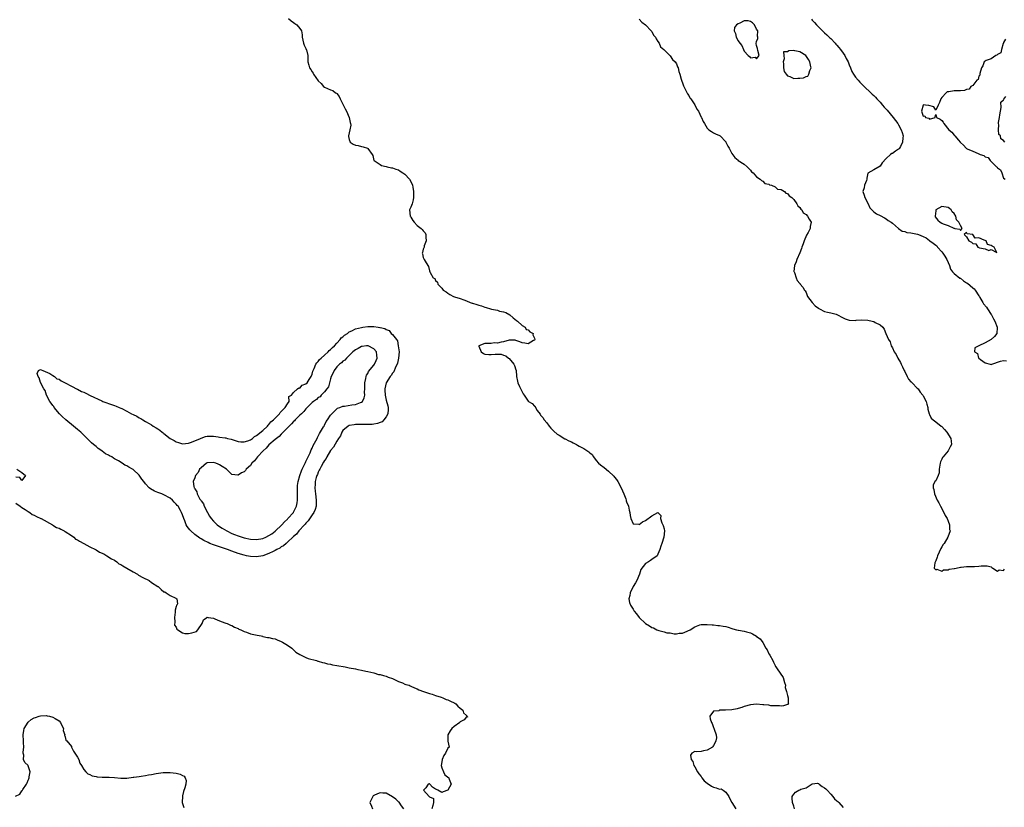
# Model space of a CAD drawing. Units: inches. Extents: x 2601000 to 2604000, y 1533000 to 1536000.
# Drawn here: x 2602264 to 2602583, y 1533333 to 1533589 of the extents above; entities that cross this region are included whole.
import ezdxf

# ---------------------------------------------------------------- set-up
doc = ezdxf.new("R2010")
doc.units = ezdxf.units.IN
doc.header["$MEASUREMENT"] = 0
doc.layers.add('LD26011533_2ft', color=83, linetype='Continuous')

msp = doc.modelspace()

# ---------------------------------------------------------------- linework, layer by layer
at = {"layer": 'LD26011533_2ft'}
for points, elevation in [([(2602351.36, 1533589), (2602352.23, 1533588.23), (2602353, 1533587.74), (2602353.4, 1533587.4), (2602354.03, 1533587), (2602355, 1533585.82), (2602355.56, 1533585), (2602355.77, 1533583.77), (2602355.77, 1533583), (2602355.97, 1533582.03), (2602356.21, 1533581), (2602356.43, 1533580.43), (2602357, 1533579.26), (2602357.1, 1533579), (2602357.15, 1533578.85), (2602357.58, 1533577), (2602357.58, 1533575.58), (2602357.61, 1533575), (2602357.96, 1533573.96), (2602358.18, 1533573), (2602358.54, 1533572.54), (2602359, 1533571.72), (2602359.29, 1533571.29), (2602359.45, 1533571), (2602361, 1533568.86), (2602361.93, 1533567.93), (2602362.72, 1533567), (2602363, 1533566.77), (2602365, 1533565.89), (2602365.72, 1533565.72), (2602366.57, 1533565), (2602366.85, 1533564.85), (2602367, 1533564.69), (2602367.78, 1533563.78), (2602368.11, 1533563), (2602369, 1533561.25), (2602369.73, 1533559.73), (2602370.11, 1533559), (2602371.01, 1533557), (2602371.34, 1533555.34), (2602371.44, 1533555), (2602371.49, 1533554.51), (2602371.25, 1533553), (2602370.81, 1533551), (2602370.81, 1533550.81), (2602371, 1533549.86), (2602371.31, 1533549), (2602372.29, 1533548.29), (2602373, 1533548.02), (2602373.88, 1533547.88), (2602375, 1533547.56), (2602375.5, 1533547.5), (2602376.89, 1533547), (2602377, 1533546.92), (2602378.5, 1533545), (2602378.64, 1533544.64), (2602379.04, 1533543.04), (2602379.08, 1533543), (2602381, 1533541.72), (2602381.42, 1533541.42), (2602383, 1533541.11), (2602383.36, 1533541), (2602384.68, 1533540.68), (2602385, 1533540.66), (2602386.17, 1533540.17), (2602387, 1533539.95), (2602387.53, 1533539.53), (2602388.41, 1533539), (2602389, 1533538.61), (2602390.54, 1533537), (2602391, 1533536.19), (2602391.51, 1533535), (2602391.64, 1533534.36), (2602391.84, 1533533), (2602391.82, 1533531.82), (2602391.86, 1533531), (2602391.74, 1533530.26), (2602391.36, 1533529), (2602391, 1533527.94), (2602390.54, 1533527), (2602390.72, 1533525), (2602390.85, 1533524.85), (2602391, 1533524.62), (2602391.6, 1533523.6), (2602392.02, 1533523), (2602393, 1533521.97), (2602394.34, 1533521), (2602394.69, 1533520.69), (2602395, 1533520.29), (2602395.64, 1533519.64), (2602395.88, 1533519), (2602395.84, 1533518.16), (2602395.95, 1533517), (2602395.34, 1533515.34), (2602395.25, 1533515), (2602395.22, 1533514.78), (2602395, 1533514.26), (2602394.73, 1533513.27), (2602394.69, 1533513), (2602394.76, 1533512.76), (2602395, 1533511.63), (2602395.18, 1533511.18), (2602395.27, 1533511), (2602395.63, 1533510.37), (2602396.5, 1533509), (2602396.66, 1533508.66), (2602397, 1533507.32), (2602397.18, 1533507), (2602397.29, 1533506.71), (2602398.22, 1533505), (2602398.75, 1533504.75), (2602399, 1533504.1), (2602399.63, 1533503.63), (2602399.77, 1533503), (2602401, 1533501.62), (2602401.43, 1533501), (2602402.45, 1533500.45), (2602403, 1533500.02), (2602403.66, 1533499.66), (2602404.78, 1533499), (2602405.11, 1533498.89), (2602407, 1533498.35), (2602408.11, 1533497.89), (2602409, 1533497.56), (2602410.17, 1533497), (2602410.8, 1533496.8), (2602411, 1533496.77), (2602412.34, 1533496.34), (2602413, 1533496.21), (2602413.9, 1533495.9), (2602415, 1533495.55), (2602415.43, 1533495.43), (2602416.74, 1533495), (2602417.1, 1533494.9), (2602419, 1533494.52), (2602419.74, 1533494.26), (2602421, 1533494.01), (2602421.74, 1533493.74), (2602423.1, 1533493), (2602424.1, 1533492.1), (2602425.22, 1533491.22), (2602425.54, 1533491), (2602427, 1533489.54), (2602428, 1533489), (2602428.32, 1533488.32), (2602429, 1533488.17), (2602429.55, 1533487.55), (2602430.62, 1533487), (2602430.54, 1533486.54), (2602431, 1533485.42), (2602431.1, 1533485), (2602431, 1533484.85), (2602430.74, 1533484.73), (2602429, 1533483.68), (2602427.88, 1533483.88), (2602427, 1533484), (2602426.24, 1533484.24), (2602425, 1533484.74), (2602424.77, 1533484.77), (2602423, 1533484.83), (2602422.81, 1533484.81), (2602421, 1533484.24), (2602420.22, 1533484.22), (2602419, 1533483.84), (2602417.92, 1533483.92), (2602417, 1533483.77), (2602415, 1533483.7), (2602413, 1533483.02), (2602412.98, 1533483), (2602413, 1533482.91), (2602413.74, 1533481), (2602414.53, 1533480.53), (2602415, 1533480.3), (2602416.22, 1533480.22), (2602417, 1533480.13), (2602418.27, 1533480.27), (2602420.24, 1533480.24), (2602421, 1533479.97), (2602421.79, 1533479.79), (2602422.66, 1533479), (2602422.88, 1533478.88), (2602424.38, 1533477), (2602424.6, 1533476.6), (2602425, 1533475.24), (2602425.07, 1533475.07), (2602425.26, 1533473), (2602425.57, 1533471.57), (2602425.67, 1533471), (2602426.16, 1533469.84), (2602427, 1533468.08), (2602427.42, 1533467.42), (2602427.64, 1533467), (2602429, 1533465.1), (2602429.12, 1533465), (2602430.33, 1533464.33), (2602431, 1533463.45), (2602431.28, 1533463.28), (2602431.36, 1533463), (2602431.92, 1533462.08), (2602432.83, 1533460.83), (2602433, 1533460.56), (2602433.78, 1533459.78), (2602434.18, 1533459), (2602435, 1533458), (2602435.74, 1533457), (2602436.32, 1533456.32), (2602437, 1533455.71), (2602437.33, 1533455.33), (2602438.35, 1533454.35), (2602439, 1533454.03), (2602440.89, 1533452.89), (2602441, 1533452.86), (2602442.2, 1533452.2), (2602443, 1533451.83), (2602443.59, 1533451.59), (2602444.64, 1533451), (2602445, 1533450.77), (2602445.54, 1533450.46), (2602447, 1533449.69), (2602448.68, 1533448.68), (2602449, 1533448.35), (2602449.75, 1533447.75), (2602450.15, 1533447), (2602451, 1533445.84), (2602451.77, 1533445), (2602452.41, 1533444.41), (2602453.56, 1533443.56), (2602455, 1533442.43), (2602456.74, 1533440.74), (2602457, 1533440.42), (2602457.65, 1533439.65), (2602458.05, 1533439), (2602459.08, 1533437), (2602459.95, 1533435), (2602460.58, 1533433.42), (2602460.73, 1533433), (2602460.77, 1533432.77), (2602461, 1533432.16), (2602461.33, 1533431.33), (2602461.5, 1533431), (2602461.74, 1533429.74), (2602461.9, 1533429), (2602461.98, 1533427.98), (2602462.23, 1533427), (2602463, 1533425.31), (2602464.81, 1533425.19), (2602465, 1533425.1), (2602466.02, 1533425.98), (2602467, 1533426.39), (2602469, 1533427.87), (2602470.94, 1533428.94), (2602471, 1533428.95), (2602471.97, 1533427.97), (2602471.91, 1533427), (2602472.34, 1533425.66), (2602472.75, 1533424.75), (2602473, 1533423.73), (2602473.15, 1533423), (2602472.92, 1533421), (2602472.25, 1533419), (2602471.97, 1533418.03), (2602471.63, 1533417), (2602471, 1533415.45), (2602470.75, 1533415), (2602469, 1533413.71), (2602468.57, 1533413.43), (2602468.02, 1533413), (2602467, 1533412.45), (2602465.52, 1533410.48), (2602465.01, 1533409), (2602464.22, 1533407), (2602463.78, 1533406.22), (2602463.05, 1533405), (2602462.04, 1533403), (2602461.95, 1533402.05), (2602461.61, 1533401), (2602461.79, 1533399.79), (2602462.11, 1533399), (2602463, 1533397.63), (2602463.37, 1533397), (2602464.11, 1533396.11), (2602464.9, 1533395), (2602467, 1533393.06), (2602468.27, 1533392.27), (2602469, 1533391.73), (2602469.58, 1533391.58), (2602470.65, 1533391), (2602471.28, 1533390.72), (2602473, 1533390.36), (2602473.95, 1533390.05), (2602475, 1533390), (2602476.32, 1533389.68), (2602477, 1533389.72), (2602477.86, 1533389.86), (2602479, 1533389.91), (2602479.79, 1533390.21), (2602481.46, 1533391), (2602483, 1533392), (2602484.6, 1533392.6), (2602485, 1533392.72), (2602486.72, 1533392.72), (2602487, 1533392.75), (2602488.58, 1533392.58), (2602489, 1533392.62), (2602490.4, 1533392.4), (2602491, 1533392.43), (2602492.21, 1533392.21), (2602493, 1533392.05), (2602493.82, 1533391.82), (2602495, 1533391.38), (2602495.33, 1533391.33), (2602496.45, 1533391), (2602497, 1533390.87), (2602497.17, 1533390.83), (2602499, 1533390.56), (2602499.68, 1533390.32), (2602501, 1533390), (2602501.69, 1533389.69), (2602502.92, 1533388.92), (2602503, 1533388.85), (2602504.1, 1533388.1), (2602505, 1533386.89), (2602506, 1533385), (2602506.46, 1533384.46), (2602507, 1533383.24), (2602507.1, 1533383.1), (2602507.27, 1533382.73), (2602508.27, 1533381), (2602508.51, 1533380.51), (2602509, 1533379.39), (2602509.15, 1533379.15), (2602509.22, 1533379), (2602509.61, 1533378.39), (2602511.55, 1533375.55), (2602512.08, 1533373.92), (2602512.35, 1533373), (2602512.26, 1533372.26), (2602512.64, 1533371), (2602513, 1533369.69), (2602513.23, 1533369), (2602513.23, 1533367.23), (2602513.28, 1533367), (2602513.16, 1533366.84), (2602513, 1533366.74), (2602511.66, 1533366.34), (2602511, 1533366.2), (2602510.36, 1533366.36), (2602509, 1533366.39), (2602507.61, 1533366.39), (2602507, 1533366.54), (2602505.34, 1533366.66), (2602505, 1533366.73), (2602503, 1533366.9), (2602501, 1533366.71), (2602499, 1533366.11), (2602498.21, 1533365.79), (2602497, 1533365.49), (2602496.65, 1533365.35), (2602495, 1533365.03), (2602492.9, 1533364.9), (2602491, 1533364.9), (2602490.78, 1533364.78), (2602489, 1533364.62), (2602487.84, 1533363), (2602487.9, 1533362.1), (2602488.37, 1533361), (2602488.62, 1533360.62), (2602489, 1533359.37), (2602489.13, 1533359.13), (2602489.22, 1533358.78), (2602489.9, 1533357), (2602489.97, 1533355.97), (2602489.82, 1533355), (2602489.54, 1533354.46), (2602489, 1533353.52), (2602488.83, 1533353.17), (2602488.7, 1533353), (2602487, 1533351.99), (2602485.74, 1533351.74), (2602485, 1533351.61), (2602483.46, 1533351.46), (2602483, 1533351.54), (2602481.96, 1533351), (2602481.63, 1533350.37), (2602481.84, 1533349), (2602482.29, 1533348.29), (2602482.7, 1533347), (2602483, 1533346.59), (2602483.79, 1533345), (2602484.3, 1533344.3), (2602485, 1533343.46), (2602485.29, 1533343), (2602486.04, 1533342.04), (2602487, 1533341.27), (2602488.33, 1533340.33), (2602489, 1533340.05), (2602489.84, 1533339.84), (2602491, 1533339.4), (2602491.46, 1533339.46), (2602492.13, 1533339), (2602493, 1533338.36), (2602493.96, 1533337), (2602494.28, 1533336.28), (2602495.01, 1533335.01), (2602496.27, 1533333)], 7236), ([(2602465, 1533588.83), (2602465.8, 1533587.8), (2602466.95, 1533587), (2602468.87, 1533585), (2602469, 1533584.83), (2602469.63, 1533583.63), (2602470.19, 1533583), (2602470.41, 1533582.41), (2602471, 1533581.6), (2602471.4, 1533581), (2602471.89, 1533579.89), (2602472.89, 1533579), (2602473, 1533578.87), (2602475, 1533576.95), (2602475.79, 1533575.79), (2602476.61, 1533575), (2602477, 1533574.37), (2602477.37, 1533573.37), (2602477.55, 1533573), (2602477.85, 1533571.85), (2602478.14, 1533571), (2602478.59, 1533569.41), (2602478.75, 1533568.75), (2602479, 1533568.19), (2602479.26, 1533567.26), (2602479.38, 1533567), (2602479.87, 1533566.13), (2602480.6, 1533564.6), (2602481, 1533564.1), (2602481.38, 1533563.38), (2602481.68, 1533563), (2602482.97, 1533561.03), (2602483.63, 1533559.63), (2602484.12, 1533559), (2602485.07, 1533557.07), (2602485.13, 1533557), (2602485.7, 1533555.7), (2602486.07, 1533555), (2602487, 1533553.47), (2602487.55, 1533553), (2602488.38, 1533552.38), (2602489, 1533552.01), (2602489.67, 1533551.67), (2602491, 1533551.13), (2602491.19, 1533551), (2602493, 1533549.06), (2602493.04, 1533549), (2602493.62, 1533547.62), (2602494.14, 1533547), (2602495, 1533545.34), (2602495.95, 1533543.95), (2602497, 1533543.08), (2602497.03, 1533543.03), (2602499, 1533541.8), (2602499.92, 1533541), (2602500.42, 1533540.42), (2602501, 1533539.9), (2602501.35, 1533539.35), (2602501.9, 1533539), (2602503, 1533537.73), (2602504.13, 1533537), (2602504.58, 1533536.58), (2602505, 1533536.34), (2602505.62, 1533535.62), (2602507, 1533535.36), (2602507.16, 1533535.16), (2602507.86, 1533535), (2602509, 1533534.49), (2602509.74, 1533533.74), (2602511, 1533533.59), (2602512.08, 1533533), (2602512.44, 1533532.44), (2602513, 1533532.35), (2602513.54, 1533531.54), (2602514.43, 1533531), (2602515, 1533530.42), (2602516.07, 1533529), (2602516.31, 1533528.31), (2602517, 1533527.77), (2602517.28, 1533527.28), (2602517.59, 1533527), (2602518.07, 1533526.07), (2602519, 1533525.51), (2602519.47, 1533525), (2602520.01, 1533524.01), (2602520.72, 1533523), (2602520.39, 1533521.61), (2602520.37, 1533521), (2602519.73, 1533519.73), (2602519.17, 1533518.83), (2602518.37, 1533517), (2602518.06, 1533516.06), (2602517.64, 1533515), (2602517.49, 1533514.51), (2602517, 1533513.11), (2602516.02, 1533511), (2602515.85, 1533510.15), (2602515.31, 1533509), (2602515.1, 1533507.1), (2602515.14, 1533507), (2602515.3, 1533506.7), (2602515.82, 1533505), (2602516.13, 1533504.13), (2602517, 1533503.14), (2602517.06, 1533503.06), (2602517.13, 1533503), (2602517.95, 1533501.95), (2602518.56, 1533501), (2602518.76, 1533500.76), (2602519, 1533500.31), (2602519.51, 1533499), (2602521.02, 1533497), (2602521.99, 1533495.99), (2602523, 1533495.24), (2602523.13, 1533495.13), (2602523.4, 1533495), (2602525, 1533494.15), (2602525.91, 1533493.91), (2602527, 1533493.7), (2602528.81, 1533493.19), (2602529, 1533493.15), (2602531, 1533492.02), (2602531.72, 1533491.72), (2602533, 1533491.28), (2602535, 1533491.24), (2602535.27, 1533491.27), (2602537, 1533491.38), (2602539, 1533491.28), (2602540.41, 1533491), (2602541, 1533490.85), (2602541.42, 1533490.58), (2602543, 1533489.79), (2602543.87, 1533489), (2602544.34, 1533488.34), (2602544.82, 1533487), (2602545.69, 1533485), (2602546.26, 1533484.26), (2602546.61, 1533483), (2602547, 1533482.3), (2602547.56, 1533481), (2602548.15, 1533480.15), (2602548.69, 1533479), (2602549.62, 1533477.62), (2602549.81, 1533477), (2602550.23, 1533476.23), (2602550.8, 1533475), (2602551, 1533474.66), (2602551.82, 1533473), (2602552.18, 1533472.18), (2602553, 1533471.36), (2602553.17, 1533471.17), (2602553.37, 1533471), (2602555, 1533469.26), (2602555.3, 1533469), (2602555.96, 1533467.96), (2602556.89, 1533467), (2602557, 1533466.82), (2602557.89, 1533465), (2602558.1, 1533464.1), (2602558.44, 1533463), (2602558.5, 1533462.5), (2602558.91, 1533460.91), (2602559, 1533460.76), (2602559.57, 1533459.57), (2602560.23, 1533459), (2602561, 1533458.38), (2602562.82, 1533457), (2602563, 1533456.85), (2602563.88, 1533455.88), (2602564.6, 1533455), (2602565.94, 1533453), (2602566.05, 1533452.05), (2602566.14, 1533451), (2602565.71, 1533450.29), (2602565.02, 1533449), (2602563.4, 1533447), (2602563.23, 1533446.77), (2602563, 1533446.22), (2602562.61, 1533445.39), (2602562.5, 1533445), (2602562.17, 1533443), (2602562.15, 1533441.85), (2602561.86, 1533441), (2602561, 1533439.25), (2602560.78, 1533439), (2602560.16, 1533437.84), (2602560.14, 1533437), (2602560.45, 1533436.45), (2602560.63, 1533435), (2602561.53, 1533433), (2602562.07, 1533432.07), (2602562.56, 1533431), (2602563.66, 1533429), (2602564.04, 1533428.04), (2602564.72, 1533427), (2602565, 1533426.22), (2602565.47, 1533425), (2602565.47, 1533423.47), (2602565.66, 1533423), (2602564.98, 1533421.02), (2602563.74, 1533419), (2602563.42, 1533418.58), (2602563, 1533417.85), (2602562.67, 1533417.33), (2602562.15, 1533416.15), (2602561.59, 1533415), (2602561.49, 1533414.51), (2602561, 1533413.36), (2602560.92, 1533413.08), (2602560.68, 1533412.68), (2602560.5, 1533411), (2602561, 1533410.39), (2602561.35, 1533410.65), (2602563, 1533410.02), (2602563.56, 1533410.44), (2602565, 1533410.37), (2602565.36, 1533410.64), (2602567, 1533410.86), (2602567.1, 1533410.9), (2602567.63, 1533411), (2602569, 1533411.33), (2602569.31, 1533411.31), (2602571, 1533411.52), (2602571.49, 1533411.49), (2602573, 1533411.51), (2602573.54, 1533411.54), (2602575, 1533411.57), (2602575.69, 1533411.69), (2602577.72, 1533411.72), (2602579, 1533411.34), (2602579.22, 1533411.22), (2602579.47, 1533411), (2602581, 1533410.03), (2602581.53, 1533410.47), (2602583, 1533410.2), (2602583.35, 1533410.65)], 7238), ([(2602520.76, 1533588.76), (2602521, 1533588.53), (2602521.73, 1533587.73), (2602522.37, 1533587), (2602524.66, 1533584.66), (2602525, 1533584.43), (2602525.76, 1533583.76), (2602526.53, 1533583), (2602526.75, 1533582.75), (2602527, 1533582.55), (2602528.47, 1533581), (2602528.69, 1533580.69), (2602529, 1533580.39), (2602529.65, 1533579.65), (2602530.15, 1533579), (2602531, 1533577.82), (2602531.56, 1533577), (2602532.05, 1533576.05), (2602532.61, 1533575), (2602533, 1533574.02), (2602533.44, 1533573), (2602533.86, 1533571.86), (2602534.35, 1533571), (2602535, 1533570.05), (2602535.87, 1533569), (2602536.39, 1533568.39), (2602537, 1533567.85), (2602537.86, 1533567), (2602539.97, 1533565), (2602540.48, 1533564.48), (2602541, 1533564.04), (2602541.52, 1533563.52), (2602541.98, 1533563), (2602543, 1533561.89), (2602543.78, 1533561), (2602544.3, 1533560.3), (2602545.3, 1533559.3), (2602547.27, 1533557), (2602548.01, 1533556.01), (2602548.74, 1533555), (2602549, 1533554.56), (2602549.86, 1533553), (2602550.15, 1533552.15), (2602550.42, 1533551), (2602550.4, 1533550.4), (2602550.29, 1533549), (2602549.56, 1533547.56), (2602549.3, 1533547), (2602549.18, 1533546.81), (2602549, 1533546.66), (2602547.98, 1533546.02), (2602547, 1533545.28), (2602546.75, 1533545.25), (2602546.42, 1533545), (2602545, 1533543.71), (2602543.72, 1533542.28), (2602543, 1533541.19), (2602541, 1533539.98), (2602539.04, 1533538.96), (2602538.74, 1533537.26), (2602538.74, 1533537), (2602538.54, 1533536.54), (2602537.98, 1533535), (2602537.81, 1533534.19), (2602537.41, 1533533), (2602537.82, 1533531.83), (2602538.09, 1533531), (2602539.11, 1533529), (2602539.69, 1533527.69), (2602541, 1533526.39), (2602541.8, 1533525.8), (2602543, 1533525.25), (2602544.41, 1533524.41), (2602545, 1533524.11), (2602545.64, 1533523.64), (2602546.57, 1533523), (2602547, 1533522.68), (2602548.98, 1533520.98), (2602550.12, 1533520.12), (2602551, 1533520.03), (2602551.7, 1533519.7), (2602553, 1533519.64), (2602553.47, 1533519.47), (2602555.14, 1533519.14), (2602555.42, 1533519), (2602557, 1533518.42), (2602557.92, 1533517.92), (2602559, 1533517.14), (2602559.13, 1533517), (2602560.21, 1533516.21), (2602561, 1533515.56), (2602561.33, 1533515.33), (2602561.54, 1533515), (2602563, 1533513.42), (2602563.34, 1533513), (2602564.01, 1533512.01), (2602564.59, 1533511), (2602565, 1533509.98), (2602565.46, 1533509), (2602565.83, 1533507.83), (2602566.42, 1533507), (2602567, 1533506.44), (2602568.88, 1533504.88), (2602569, 1533504.86), (2602570.02, 1533504.02), (2602571, 1533503.43), (2602571.26, 1533503.26), (2602573, 1533501.77), (2602573.45, 1533501.45), (2602573.79, 1533501), (2602575, 1533499.22), (2602575.11, 1533499.11), (2602575.15, 1533499), (2602575.34, 1533498.66), (2602576.33, 1533497), (2602576.54, 1533496.54), (2602577.48, 1533495.48), (2602577.77, 1533495), (2602579, 1533493.14), (2602579.11, 1533493), (2602579.74, 1533491.74), (2602580.21, 1533491), (2602580.94, 1533489.06), (2602580.94, 1533489), (2602580.89, 1533488.89), (2602580.86, 1533487), (2602580.04, 1533485.96), (2602579, 1533485.02), (2602577, 1533483.97), (2602575.02, 1533482.98), (2602575, 1533482.96), (2602573.64, 1533482.36), (2602573.61, 1533481), (2602574.51, 1533480.51), (2602574.85, 1533479), (2602574.95, 1533478.95), (2602575.49, 1533478.51), (2602577, 1533477.43), (2602578.7, 1533477), (2602579, 1533476.95), (2602579.23, 1533477), (2602581.99, 1533477.99), (2602583, 1533478.27), (2602583.9, 1533478.1)], 7240), ([(2602583.64, 1533582.36), (2602583, 1533581.2), (2602582.96, 1533581), (2602582.88, 1533580.88), (2602582.28, 1533579), (2602582.1, 1533577.9), (2602581, 1533577.38), (2602580.86, 1533577.14), (2602580.47, 1533577), (2602579, 1533575.91), (2602577.41, 1533575.41), (2602577, 1533575.22), (2602576.66, 1533575), (2602576.27, 1533573.73), (2602575.88, 1533573), (2602575.26, 1533571.26), (2602575.34, 1533570.66), (2602575, 1533570.35), (2602574.78, 1533569.22), (2602574.36, 1533569), (2602573, 1533567.37), (2602572.34, 1533567), (2602571.86, 1533566.14), (2602571, 1533566.05), (2602570.35, 1533565.65), (2602569, 1533565.61), (2602568.43, 1533565.57), (2602567, 1533565.55), (2602565.26, 1533565.26), (2602565, 1533565.3), (2602564.73, 1533565.27), (2602564.4, 1533565), (2602563, 1533563.48), (2602562.7, 1533563), (2602562.21, 1533561.79), (2602561.79, 1533561), (2602561, 1533559.32), (2602560.43, 1533560.43), (2602558.81, 1533560.81), (2602557.73, 1533561), (2602557, 1533561.07), (2602556.96, 1533561.04), (2602556.94, 1533561), (2602556.95, 1533560.95), (2602556.41, 1533559), (2602557, 1533557.42), (2602557.51, 1533557.51), (2602557.69, 1533557), (2602558.76, 1533556.76), (2602559, 1533556.46), (2602560.8, 1533557), (2602560.86, 1533557.14), (2602561, 1533557.98), (2602561.22, 1533557), (2602562.46, 1533556.46), (2602563, 1533555.97), (2602563.43, 1533555.43), (2602563.63, 1533555), (2602565.3, 1533553), (2602566.23, 1533552.23), (2602567, 1533551.21), (2602567.13, 1533551.13), (2602567.21, 1533551), (2602568.36, 1533549.64), (2602568.92, 1533549), (2602569, 1533548.88), (2602569.99, 1533547.99), (2602570.88, 1533547), (2602571, 1533546.91), (2602571.2, 1533546.8), (2602573, 1533546.04), (2602574.72, 1533545.28), (2602575, 1533545.2), (2602575.41, 1533545), (2602576.63, 1533544.63), (2602577, 1533544.25), (2602577.96, 1533543.96), (2602578.66, 1533543), (2602580.75, 1533541), (2602580.91, 1533540.91), (2602581, 1533540.7), (2602582.05, 1533540.05), (2602582.46, 1533539), (2602583, 1533537.32), (2602583.49, 1533537)], 7242), ([(2602583.42, 1533549), (2602583, 1533549.53), (2602582.06, 1533550.06), (2602581.97, 1533551), (2602581.48, 1533551.48), (2602581.32, 1533553), (2602581.42, 1533554.58), (2602581.31, 1533555), (2602581.32, 1533555.32), (2602581.64, 1533557), (2602581.78, 1533557.78), (2602581.96, 1533559), (2602582.24, 1533560.24), (2602582.12, 1533561.88), (2602583, 1533562.71), (2602583.06, 1533562.94), (2602583.73, 1533563.73)], 7242), ([(2602263.37, 1533443), (2602265, 1533441.9), (2602266.18, 1533441), (2602265, 1533439.32), (2602264.33, 1533440.33), (2602263, 1533440.42)], 7234), ([(2602263, 1533431.98), (2602264.42, 1533431), (2602265, 1533430.57), (2602265.99, 1533430.01), (2602267, 1533429.35), (2602267.59, 1533429), (2602268.31, 1533428.31), (2602269, 1533428.12), (2602269.69, 1533427.7), (2602271.08, 1533427.08), (2602271.2, 1533427), (2602274.84, 1533425), (2602274.92, 1533424.92), (2602275, 1533424.91), (2602276.17, 1533424.17), (2602277, 1533423.89), (2602277.61, 1533423.61), (2602278.66, 1533423), (2602278.85, 1533422.85), (2602279, 1533422.8), (2602281, 1533421.53), (2602281.75, 1533421), (2602282.37, 1533420.37), (2602283, 1533420.09), (2602283.69, 1533419.69), (2602285, 1533418.95), (2602287, 1533417.9), (2602288.78, 1533417), (2602288.9, 1533416.9), (2602289, 1533416.87), (2602290.16, 1533416.16), (2602291.56, 1533415.56), (2602292.5, 1533415), (2602294.03, 1533414.03), (2602295, 1533413.5), (2602295.78, 1533413), (2602296.41, 1533412.41), (2602297, 1533412.16), (2602297.7, 1533411.7), (2602299.01, 1533411.01), (2602301, 1533409.77), (2602302.46, 1533409), (2602302.72, 1533408.72), (2602303, 1533408.63), (2602303.99, 1533407.99), (2602305, 1533407.55), (2602305.39, 1533407.39), (2602306.19, 1533407), (2602307, 1533406.33), (2602309, 1533405.07), (2602309.16, 1533405), (2602310.06, 1533404.06), (2602311, 1533403.31), (2602311.24, 1533403.24), (2602311.75, 1533403), (2602313, 1533402.06), (2602314.8, 1533401.2), (2602315, 1533401.17), (2602315.21, 1533401), (2602315.42, 1533399.42), (2602315.21, 1533399), (2602315.08, 1533398.92), (2602315, 1533398.53), (2602314.6, 1533397.4), (2602314.68, 1533397), (2602314.68, 1533396.68), (2602314.39, 1533395), (2602314.48, 1533393.52), (2602314.44, 1533392.44), (2602315, 1533391.82), (2602315.21, 1533391.21), (2602315.46, 1533391), (2602317, 1533390.04), (2602317.8, 1533389.8), (2602319, 1533389.77), (2602320.03, 1533389.97), (2602321.52, 1533390.48), (2602321.99, 1533391), (2602323.4, 1533393), (2602323.8, 1533394.2), (2602324.87, 1533395), (2602325, 1533395.06), (2602325.04, 1533395.04), (2602325.36, 1533395), (2602327, 1533394.71), (2602327.43, 1533394.57), (2602329, 1533393.89), (2602330.72, 1533393.28), (2602331, 1533393.17), (2602331.51, 1533393), (2602332.51, 1533392.51), (2602333, 1533392.35), (2602333.81, 1533391.81), (2602335, 1533391.42), (2602335.23, 1533391.23), (2602335.92, 1533391), (2602337, 1533390.42), (2602337.79, 1533390.21), (2602339, 1533389.68), (2602340.61, 1533389.39), (2602341.21, 1533389.21), (2602342.49, 1533389), (2602342.88, 1533388.88), (2602343, 1533388.87), (2602344.51, 1533388.51), (2602345, 1533388.47), (2602346.18, 1533388.18), (2602347, 1533388.03), (2602347.7, 1533387.7), (2602349, 1533387.24), (2602349.14, 1533387.14), (2602349.44, 1533387), (2602351, 1533385.96), (2602352.39, 1533385), (2602352.7, 1533384.7), (2602353, 1533384.54), (2602353.76, 1533383.76), (2602355.03, 1533383.03), (2602357, 1533381.99), (2602357.67, 1533381.67), (2602360.38, 1533381), (2602360.84, 1533380.84), (2602361, 1533380.81), (2602362.36, 1533380.36), (2602363, 1533380.26), (2602363.96, 1533379.96), (2602365, 1533379.82), (2602365.65, 1533379.65), (2602367, 1533379.46), (2602369.72, 1533379), (2602371, 1533378.7), (2602373, 1533378.3), (2602373.83, 1533378.17), (2602375, 1533377.93), (2602376.36, 1533377.64), (2602377, 1533377.47), (2602379.01, 1533377), (2602380.55, 1533376.55), (2602381, 1533376.49), (2602382.14, 1533376.14), (2602383, 1533375.95), (2602383.67, 1533375.67), (2602385, 1533375.22), (2602385.52, 1533375), (2602387, 1533374.2), (2602388.23, 1533373.77), (2602389, 1533373.42), (2602389.31, 1533373.31), (2602390.39, 1533373), (2602390.81, 1533372.81), (2602391, 1533372.75), (2602392.14, 1533372.14), (2602393, 1533371.85), (2602393.53, 1533371.53), (2602395.11, 1533371), (2602397, 1533370.33), (2602397.9, 1533370.1), (2602399, 1533369.74), (2602400.83, 1533369.17), (2602401.34, 1533369), (2602402.42, 1533368.42), (2602403, 1533368.25), (2602403.82, 1533367.82), (2602405, 1533367.37), (2602405.22, 1533367.22), (2602405.6, 1533367), (2602406.21, 1533366.21), (2602407, 1533365.64), (2602407.8, 1533365), (2602408.06, 1533364.06), (2602409, 1533363.18), (2602409.07, 1533363.07), (2602409.27, 1533363), (2602409.31, 1533362.69), (2602409, 1533362.77), (2602408.2, 1533361.8), (2602407, 1533361.18), (2602406.81, 1533361), (2602405, 1533359.67), (2602404.22, 1533359), (2602403.75, 1533358.25), (2602403.01, 1533357), (2602402.99, 1533355), (2602403, 1533354.88), (2602403.42, 1533353), (2602403, 1533352.63), (2602402.26, 1533351), (2602401.68, 1533350.32), (2602401.14, 1533349), (2602401, 1533348.21), (2602400.84, 1533347), (2602401, 1533346.31), (2602401.52, 1533345), (2602401.97, 1533343.97), (2602403.24, 1533343), (2602403.44, 1533342.56), (2602404.07, 1533341), (2602403, 1533339.04), (2602402.95, 1533339), (2602401.45, 1533338.55), (2602401, 1533338.32), (2602399.68, 1533339), (2602399.27, 1533339.27), (2602399, 1533339.39), (2602398.01, 1533340.01), (2602397.15, 1533341), (2602397.06, 1533341.06), (2602396.94, 1533341.06), (2602396.58, 1533341), (2602395.82, 1533339.82), (2602395.1, 1533339), (2602396.92, 1533337), (2602397, 1533336.89), (2602398.36, 1533336.36), (2602398.28, 1533335), (2602398.09, 1533334.09), (2602397.74, 1533333)], 7234), ([(2602262.9, 1533337.1), (2602264.28, 1533337.72), (2602265, 1533338.79), (2602265.12, 1533338.88), (2602265.14, 1533339), (2602265.27, 1533339.27), (2602266.44, 1533341), (2602266.63, 1533341.37), (2602267, 1533342.28), (2602267.25, 1533342.75), (2602267.29, 1533343), (2602267.38, 1533343.38), (2602267.63, 1533345), (2602267.06, 1533346.94), (2602267.06, 1533347), (2602267, 1533347.07), (2602265.96, 1533347.96), (2602265.46, 1533349), (2602265.65, 1533350.35), (2602265.42, 1533351), (2602265.36, 1533351.36), (2602265.55, 1533353), (2602265.54, 1533354.46), (2602265.49, 1533355), (2602265.4, 1533357), (2602265.63, 1533358.37), (2602265.76, 1533359), (2602266.97, 1533361.03), (2602268.02, 1533361.98), (2602269, 1533362.48), (2602269.37, 1533362.63), (2602270.53, 1533363), (2602271, 1533363.13), (2602273, 1533363.2), (2602273.17, 1533363.17), (2602273.93, 1533363), (2602275, 1533362.71), (2602275.79, 1533362.21), (2602277, 1533361.49), (2602277.5, 1533361), (2602277.95, 1533359.95), (2602278.43, 1533359), (2602278.4, 1533358.4), (2602278.86, 1533357), (2602278.82, 1533356.82), (2602279, 1533356.31), (2602279.23, 1533355.23), (2602279.52, 1533355), (2602281, 1533353.13), (2602281.08, 1533353), (2602281.69, 1533351.69), (2602283, 1533349.76), (2602283.37, 1533349), (2602283.77, 1533347.77), (2602284.33, 1533347), (2602285, 1533345.75), (2602285.64, 1533345), (2602286.33, 1533344.33), (2602287, 1533344.07), (2602287.7, 1533343.7), (2602289, 1533343.49), (2602289.38, 1533343.38), (2602291, 1533343.27), (2602291.23, 1533343.23), (2602293, 1533343.23), (2602293.21, 1533343.21), (2602295, 1533343.13), (2602297, 1533342.96), (2602299, 1533342.96), (2602301, 1533343.21), (2602301.25, 1533343.25), (2602303, 1533343.48), (2602303.61, 1533343.61), (2602305, 1533343.78), (2602306.02, 1533344.02), (2602307, 1533344.14), (2602308.43, 1533344.43), (2602310.75, 1533344.75), (2602311, 1533344.76), (2602313, 1533344.81), (2602315, 1533344.56), (2602316.23, 1533344.23), (2602317, 1533343.84), (2602317.52, 1533343.52), (2602317.89, 1533343), (2602318.18, 1533342.18), (2602318.05, 1533341), (2602317.78, 1533339.78), (2602317.36, 1533338.64), (2602317, 1533337.16), (2602316.96, 1533337.04), (2602316.95, 1533335), (2602317.47, 1533333.47)], 7232), ([(2602515.26, 1533333), (2602515, 1533333.81), (2602514.65, 1533335), (2602514.49, 1533336.49), (2602514.55, 1533337), (2602514.74, 1533337.27), (2602515, 1533337.79), (2602515.64, 1533338.36), (2602516.62, 1533339), (2602517, 1533339.19), (2602517.34, 1533339.34), (2602519, 1533339.81), (2602521, 1533341.04), (2602522.75, 1533341.25), (2602523, 1533341.21), (2602523.31, 1533341), (2602524.27, 1533340.27), (2602525, 1533339.82), (2602525.45, 1533339.45), (2602525.81, 1533339), (2602527, 1533337.73), (2602527.72, 1533337), (2602528.27, 1533336.27), (2602529, 1533335.59), (2602529.33, 1533335.33), (2602529.61, 1533335), (2602531, 1533333.44)], 7236), ([(2602388.75, 1533333), (2602388, 1533334), (2602387.19, 1533335.19), (2602387, 1533335.29), (2602386.12, 1533336.12), (2602385, 1533336.92), (2602383, 1533338.02), (2602381.93, 1533338.07), (2602381, 1533338.2), (2602380.2, 1533337.8), (2602379, 1533337.34), (2602378.81, 1533337.19), (2602378.63, 1533337), (2602378.37, 1533336.37), (2602377.72, 1533335), (2602378.19, 1533333.81), (2602378.53, 1533333)], 7234)]:
    msp.add_lwpolyline(points, dxfattribs=dict(at, elevation=elevation))
for points, elevation in [([(2602496.18, 1533584.18), (2602496.36, 1533583), (2602497, 1533581.79), (2602497.59, 1533581), (2602498.25, 1533580.25), (2602498.75, 1533579), (2602499, 1533578.47), (2602500.27, 1533577), (2602500.7, 1533576.7), (2602501, 1533576.3), (2602502.52, 1533576.52), (2602503, 1533575.98), (2602503.77, 1533577), (2602503.35, 1533578.65), (2602503.32, 1533579.32), (2602503, 1533580.29), (2602502.88, 1533580.88), (2602503, 1533581.55), (2602503.43, 1533582.57), (2602503.38, 1533583), (2602503.26, 1533583.26), (2602503.34, 1533585), (2602503, 1533585.6), (2602502.3, 1533587), (2602501.66, 1533587.66), (2602501, 1533588.08), (2602500.22, 1533588.22), (2602499, 1533588.29), (2602497.57, 1533587.57), (2602497, 1533587.35), (2602496.53, 1533587), (2602495.84, 1533586.16), (2602495.74, 1533585)], 7240), ([(2602511.73, 1533573), (2602511.89, 1533571.89), (2602512.55, 1533571), (2602513, 1533570.47), (2602513.74, 1533570.26), (2602515, 1533569.57), (2602516.34, 1533569.66), (2602517, 1533569.65), (2602518.18, 1533569.82), (2602519, 1533570.23), (2602519.61, 1533570.39), (2602519.93, 1533571), (2602520.22, 1533572.22), (2602520.63, 1533573), (2602520.61, 1533573.39), (2602520.28, 1533575), (2602519.79, 1533575.79), (2602518.98, 1533577), (2602517, 1533578.22), (2602515.42, 1533578.58), (2602515, 1533578.61), (2602513.4, 1533578.6), (2602513, 1533578.25), (2602511.74, 1533578.26), (2602511.83, 1533577), (2602511.92, 1533575.92), (2602511.62, 1533575), (2602511.67, 1533574.33)], 7240), ([(2602563.47, 1533522.53), (2602565, 1533521.99), (2602566.93, 1533521.07), (2602567, 1533521.08), (2602567.24, 1533521), (2602568.78, 1533520.78), (2602569, 1533520.39), (2602569.57, 1533521), (2602569, 1533521.97), (2602568.53, 1533523), (2602567.77, 1533523.77), (2602567.52, 1533525), (2602567, 1533525.86), (2602566.38, 1533526.38), (2602566, 1533527), (2602565.49, 1533527.49), (2602565, 1533527.81), (2602563, 1533528.17), (2602561.07, 1533527), (2602561, 1533526.68), (2602560.79, 1533525), (2602560.82, 1533524.82), (2602561.68, 1533523.68), (2602562.41, 1533523), (2602563, 1533522.72)], 7240), ([(2602579.27, 1533515.27), (2602579, 1533515.45), (2602577.76, 1533515.76), (2602577.32, 1533517), (2602577, 1533517.13), (2602576.74, 1533517.26), (2602575, 1533517.93), (2602573.85, 1533517.85), (2602573.07, 1533519), (2602573, 1533519.03), (2602571.24, 1533519.24), (2602571, 1533519.71), (2602570.24, 1533519), (2602571, 1533518.25), (2602571.78, 1533517), (2602572.56, 1533516.56), (2602573, 1533516.11), (2602574.02, 1533516.02), (2602574.68, 1533515), (2602575.24, 1533514.76), (2602577, 1533514.46), (2602578.17, 1533513.83), (2602579, 1533514.2), (2602580.82, 1533513.18), (2602579.92, 1533515)], 7240), ([(2602307.55, 1533457), (2602308.47, 1533456.47), (2602309, 1533456.06), (2602309.69, 1533455.69), (2602310.42, 1533455), (2602310.76, 1533454.76), (2602311, 1533454.54), (2602313, 1533452.95), (2602314.3, 1533452.3), (2602315, 1533451.83), (2602315.68, 1533451.68), (2602317, 1533451.25), (2602319, 1533451.4), (2602319.64, 1533451.64), (2602321, 1533452.19), (2602322.79, 1533453), (2602323, 1533453.11), (2602324.41, 1533453.59), (2602325, 1533453.71), (2602327, 1533453.69), (2602328.53, 1533453.47), (2602329, 1533453.42), (2602330.85, 1533453.15), (2602331, 1533453.14), (2602331.61, 1533453), (2602332.77, 1533452.77), (2602335, 1533452.04), (2602335.88, 1533451.88), (2602337, 1533451.84), (2602338.16, 1533452.16), (2602339, 1533452.51), (2602339.7, 1533453), (2602340.37, 1533453.63), (2602341, 1533453.92), (2602343, 1533455.6), (2602344.55, 1533457), (2602344.73, 1533457.27), (2602345, 1533457.46), (2602345.67, 1533458.33), (2602346.5, 1533459), (2602347, 1533459.55), (2602348.47, 1533461), (2602348.62, 1533461.38), (2602349, 1533461.66), (2602350.28, 1533463), (2602351, 1533464.18), (2602351.55, 1533465), (2602351.44, 1533466.56), (2602352.33, 1533467), (2602353, 1533467.83), (2602354.31, 1533469), (2602354.64, 1533469.36), (2602355, 1533469.25), (2602355.73, 1533470.27), (2602357, 1533470.64), (2602357.36, 1533471), (2602358.09, 1533472.09), (2602358.65, 1533473), (2602358.75, 1533473.25), (2602359, 1533473.76), (2602359.25, 1533474.75), (2602359.33, 1533475), (2602359.68, 1533475.68), (2602360.21, 1533477), (2602360.47, 1533477.53), (2602361, 1533477.96), (2602361.4, 1533478.6), (2602361.89, 1533479), (2602363, 1533479.99), (2602364.18, 1533481), (2602364.53, 1533481.47), (2602365, 1533481.76), (2602365.55, 1533482.45), (2602366.22, 1533483), (2602367, 1533483.86), (2602368.09, 1533485), (2602368.43, 1533485.57), (2602369, 1533485.92), (2602369.51, 1533486.49), (2602370.41, 1533487), (2602371, 1533487.48), (2602371.85, 1533487.85), (2602373, 1533488.5), (2602375, 1533488.96), (2602375.45, 1533489), (2602377, 1533489.27), (2602378.74, 1533489.26), (2602379, 1533489.28), (2602380.38, 1533489), (2602380.94, 1533488.94), (2602381, 1533488.91), (2602382.59, 1533488.59), (2602383, 1533488.23), (2602384, 1533488), (2602384.62, 1533487), (2602385, 1533486.61), (2602386.3, 1533485), (2602386.63, 1533484.63), (2602386.92, 1533483), (2602387, 1533482.33), (2602387.23, 1533481), (2602387.01, 1533479.01), (2602386.68, 1533477.32), (2602386.58, 1533477), (2602386.05, 1533476.05), (2602385.46, 1533474.54), (2602385, 1533474.14), (2602384.62, 1533473.38), (2602384.28, 1533473), (2602382.97, 1533471), (2602382.53, 1533469), (2602382.58, 1533468.58), (2602382.65, 1533467), (2602383, 1533465.37), (2602383.54, 1533463.54), (2602383.63, 1533463), (2602383.63, 1533462.37), (2602383.52, 1533461), (2602383, 1533460.01), (2602382.27, 1533459), (2602381.64, 1533458.36), (2602381, 1533458.14), (2602380.21, 1533457.79), (2602379, 1533457.6), (2602378.47, 1533457.53), (2602376.52, 1533457.48), (2602375, 1533457.52), (2602373, 1533457.49), (2602372.57, 1533457.43), (2602371, 1533457.14), (2602370.72, 1533457), (2602369, 1533455.52), (2602368.64, 1533455), (2602368.15, 1533453.85), (2602367.56, 1533453), (2602367, 1533452.13), (2602365.89, 1533450.11), (2602365, 1533449.05), (2602363.79, 1533447), (2602363.52, 1533446.48), (2602363, 1533445.83), (2602362.72, 1533445.28), (2602361.94, 1533443.94), (2602361.45, 1533443), (2602361.33, 1533442.67), (2602361, 1533442.09), (2602360.69, 1533441.31), (2602360.55, 1533441), (2602360.35, 1533440.35), (2602360.01, 1533439), (2602359.96, 1533438.04), (2602359.83, 1533437), (2602359.94, 1533435.94), (2602360.05, 1533435), (2602360.36, 1533433), (2602360.3, 1533432.3), (2602360.29, 1533431), (2602360.02, 1533429.98), (2602359.57, 1533429), (2602359, 1533428.19), (2602357.75, 1533426.25), (2602357, 1533425.56), (2602356.77, 1533425.23), (2602356.53, 1533425), (2602354.72, 1533423), (2602353.98, 1533422.02), (2602353, 1533421.21), (2602352.9, 1533421.1), (2602351, 1533419.35), (2602350.58, 1533419), (2602349.77, 1533418.22), (2602349, 1533417.82), (2602348.53, 1533417.47), (2602347.58, 1533417), (2602347, 1533416.64), (2602346.36, 1533416.36), (2602345, 1533415.66), (2602343, 1533415), (2602341, 1533414.65), (2602339, 1533414.74), (2602337.79, 1533415), (2602337, 1533415.15), (2602335, 1533415.75), (2602333, 1533416.45), (2602331.54, 1533417), (2602327, 1533418.55), (2602325.9, 1533419), (2602325.27, 1533419.27), (2602323.91, 1533419.91), (2602323, 1533420.47), (2602322.64, 1533420.64), (2602321, 1533421.86), (2602319.68, 1533423), (2602319.36, 1533423.36), (2602319, 1533423.9), (2602318.49, 1533424.49), (2602318.22, 1533425), (2602317.71, 1533426.29), (2602317.41, 1533427), (2602317, 1533428.24), (2602316.68, 1533429), (2602316.32, 1533429.68), (2602315.58, 1533431), (2602315.3, 1533431.3), (2602315, 1533431.73), (2602314.34, 1533432.34), (2602313.79, 1533433), (2602313, 1533433.65), (2602311, 1533434.73), (2602310.36, 1533435), (2602309.34, 1533435.34), (2602309, 1533435.44), (2602307.91, 1533435.91), (2602306.62, 1533436.62), (2602306.26, 1533437), (2602305, 1533438.28), (2602304.44, 1533439), (2602303.84, 1533439.84), (2602303, 1533441.05), (2602301, 1533442.87), (2602300.81, 1533443), (2602299.65, 1533443.65), (2602299, 1533444.09), (2602298.36, 1533444.36), (2602297.45, 1533445), (2602296.31, 1533445.69), (2602295, 1533446.42), (2602294.6, 1533446.6), (2602294.07, 1533447), (2602293.36, 1533447.36), (2602293, 1533447.57), (2602292.04, 1533448.04), (2602291, 1533448.88), (2602290.92, 1533448.92), (2602290.84, 1533449), (2602289.69, 1533449.69), (2602289, 1533450.34), (2602288.22, 1533451), (2602287.54, 1533451.54), (2602287, 1533452.12), (2602286.5, 1533452.5), (2602286.09, 1533453), (2602285.53, 1533453.53), (2602285, 1533454.08), (2602284.02, 1533455), (2602283, 1533455.9), (2602282.37, 1533456.37), (2602281.7, 1533457), (2602279.25, 1533459), (2602278.05, 1533460.05), (2602277.12, 1533461), (2602275.48, 1533463), (2602275.31, 1533463.31), (2602275, 1533463.64), (2602274.44, 1533464.44), (2602274.08, 1533465), (2602272.96, 1533467), (2602272.47, 1533468.47), (2602272.1, 1533469), (2602271.07, 1533470.93), (2602271.06, 1533471), (2602271.08, 1533471.09), (2602271, 1533471.14), (2602270.62, 1533472.61), (2602270.29, 1533473), (2602269.94, 1533474.06), (2602270.34, 1533475), (2602271, 1533475.36), (2602271.17, 1533475.17), (2602271.79, 1533475), (2602274.03, 1533473.97), (2602275, 1533473.32), (2602275.51, 1533473), (2602276.31, 1533472.31), (2602277, 1533472.16), (2602277.66, 1533471.66), (2602279, 1533471.04), (2602281, 1533469.93), (2602282.93, 1533468.93), (2602283, 1533468.91), (2602284.24, 1533468.24), (2602285, 1533467.93), (2602285.64, 1533467.64), (2602287.08, 1533466.92), (2602290.84, 1533465.16), (2602291.24, 1533465), (2602292.53, 1533464.53), (2602293, 1533464.33), (2602294.02, 1533464.02), (2602295, 1533463.63), (2602295.48, 1533463.48), (2602296.52, 1533463), (2602297, 1533462.82), (2602297.37, 1533462.63), (2602299, 1533461.87), (2602300.5, 1533461), (2602301, 1533460.74), (2602302.18, 1533460.18), (2602303, 1533459.66), (2602303.46, 1533459.46), (2602304.12, 1533459), (2602305, 1533458.52), (2602306.21, 1533457.79), (2602307, 1533457.36)], 7236), ([(2602337, 1533442.21), (2602336.17, 1533441.83), (2602335, 1533441.05), (2602334.92, 1533441.08), (2602333, 1533441.27), (2602331.27, 1533443), (2602329.86, 1533443.86), (2602329, 1533444.47), (2602328.61, 1533444.61), (2602327.8, 1533445), (2602327, 1533445.22), (2602325, 1533445.08), (2602324.83, 1533445), (2602323, 1533443.45), (2602322.53, 1533443), (2602322.05, 1533441.95), (2602321.26, 1533441), (2602321, 1533440.24), (2602320.45, 1533439), (2602320.64, 1533437.36), (2602320.8, 1533437), (2602320.91, 1533436.91), (2602321, 1533436.64), (2602321.7, 1533435.7), (2602321.81, 1533435), (2602322.66, 1533433.34), (2602322.94, 1533432.94), (2602323, 1533432.81), (2602323.79, 1533431.79), (2602324.06, 1533431), (2602325.07, 1533429), (2602325.79, 1533427.79), (2602326.28, 1533427), (2602327, 1533426.2), (2602328.2, 1533425), (2602328.68, 1533424.68), (2602329.9, 1533423.9), (2602331.39, 1533423), (2602333, 1533422.24), (2602333.86, 1533421.86), (2602335, 1533421.44), (2602336.36, 1533421), (2602337, 1533420.82), (2602339, 1533420.35), (2602341, 1533420.21), (2602343, 1533420.59), (2602343.98, 1533421), (2602345, 1533421.51), (2602345.9, 1533422.1), (2602347.06, 1533422.94), (2602349.17, 1533425), (2602350.02, 1533425.98), (2602351, 1533426.81), (2602351.18, 1533427), (2602352.92, 1533429), (2602353, 1533429.13), (2602353.92, 1533431), (2602354.13, 1533432.13), (2602354.3, 1533433), (2602354.31, 1533433.69), (2602354.24, 1533437), (2602354.3, 1533437.7), (2602354.48, 1533439), (2602355.06, 1533441), (2602355.53, 1533442.47), (2602355.77, 1533443), (2602356.56, 1533444.56), (2602356.82, 1533445.18), (2602357, 1533445.48), (2602358.36, 1533448.36), (2602358.62, 1533449), (2602358.72, 1533449.28), (2602359, 1533449.78), (2602359.35, 1533450.65), (2602360.19, 1533452.19), (2602360.58, 1533453), (2602360.7, 1533453.3), (2602361, 1533453.72), (2602361.43, 1533454.57), (2602362.69, 1533456.69), (2602362.85, 1533457), (2602362.89, 1533457.11), (2602363, 1533457.24), (2602363.57, 1533458.43), (2602363.97, 1533459), (2602365, 1533460.56), (2602365.35, 1533461), (2602367, 1533462.59), (2602367.24, 1533462.76), (2602367.97, 1533463), (2602369, 1533463.41), (2602369.44, 1533463.44), (2602371.84, 1533463.84), (2602373, 1533463.99), (2602374.67, 1533464.67), (2602375, 1533464.76), (2602375.28, 1533465), (2602375.9, 1533466.1), (2602376.02, 1533467), (2602375.97, 1533467.97), (2602376.05, 1533469), (2602376.09, 1533471), (2602376.44, 1533472.44), (2602376.49, 1533473), (2602376.57, 1533473.43), (2602377, 1533473.99), (2602377.31, 1533474.69), (2602379, 1533476.73), (2602379.2, 1533477), (2602379.72, 1533478.28), (2602380.04, 1533479), (2602379.97, 1533479.97), (2602379.83, 1533481), (2602379, 1533482.04), (2602377.11, 1533483), (2602377.03, 1533483.03), (2602376.59, 1533483), (2602375.18, 1533482.82), (2602375, 1533482.82), (2602373.87, 1533482.13), (2602373, 1533481.69), (2602372.64, 1533481.36), (2602372.17, 1533481), (2602371, 1533479.83), (2602370.13, 1533479), (2602369.64, 1533478.36), (2602369, 1533478.03), (2602368.51, 1533477.49), (2602367.82, 1533477), (2602367, 1533476.17), (2602366.1, 1533475), (2602365.78, 1533474.22), (2602365.22, 1533473), (2602365, 1533472.31), (2602364.66, 1533471), (2602364.26, 1533469.74), (2602363.75, 1533469), (2602363, 1533468.09), (2602361.95, 1533467), (2602361.55, 1533466.45), (2602361, 1533466.22), (2602360.4, 1533465.6), (2602359.49, 1533465), (2602359, 1533464.58), (2602357, 1533462.58), (2602356.32, 1533461.67), (2602355.54, 1533461), (2602355, 1533460.47), (2602353.53, 1533459), (2602353.31, 1533458.69), (2602353, 1533458.47), (2602352.33, 1533457.67), (2602351.53, 1533457), (2602349, 1533454.42), (2602348.34, 1533453.66), (2602347.44, 1533453), (2602347, 1533452.61), (2602345, 1533450.9), (2602344.15, 1533449.85), (2602343.1, 1533449), (2602341.28, 1533447), (2602340.28, 1533445.72), (2602339.52, 1533445), (2602339, 1533444.27), (2602337.67, 1533443), (2602337.38, 1533442.62)], 7238)]:
    msp.add_lwpolyline(points, close=True, dxfattribs=dict(at, elevation=elevation))

doc.saveas('drawing.dxf')
